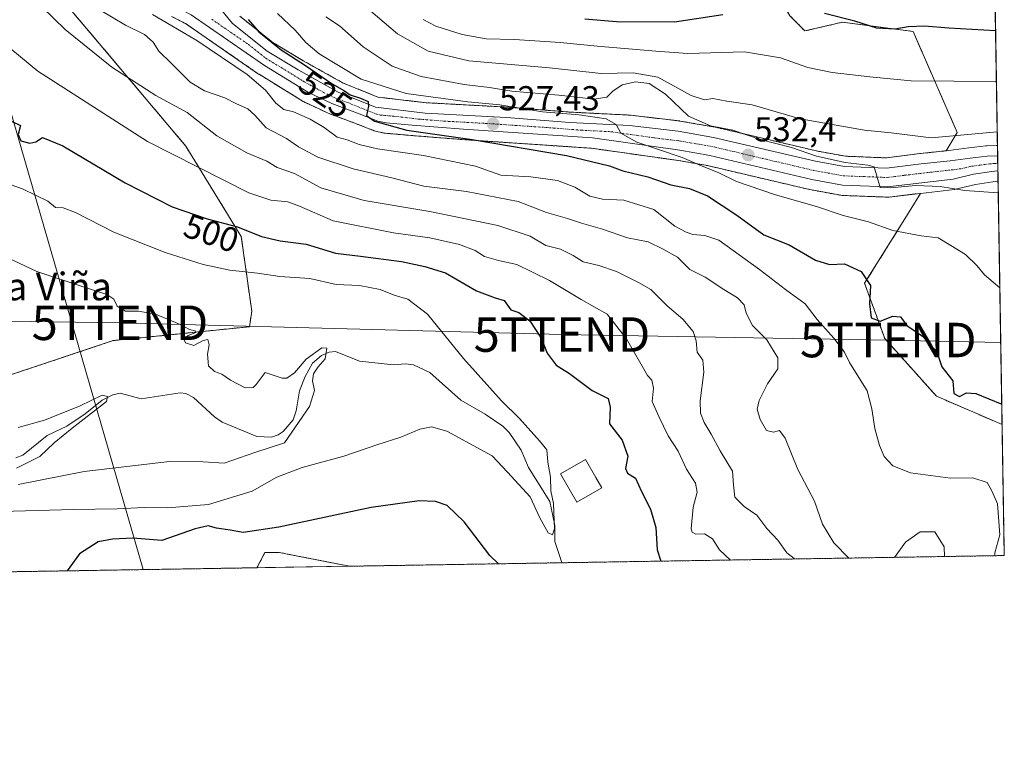
# Model space of a CAD drawing. Units: metres. Extents: x 610525 to 613974, y 4750141 to 4752510.
# Drawn here: x 613679 to 613964, y 4750141 to 4750352 of the extents above; entities that cross this region are included whole.
import ezdxf
from ezdxf.enums import TextEntityAlignment as Align

# ---------------------------------------------------------------- set-up
doc = ezdxf.new("R2010")
doc.units = ezdxf.units.M
doc.header["$MEASUREMENT"] = 0
doc.linetypes.add('TRAZO_Y_PUNTO', pattern=[1, 0.5, -0.25, 0, -0.25])
doc.linetypes.add('TRAZOS', pattern=[0.75, 0.5, -0.25])
doc.layers.get('0').update_dxf_attribs({"lineweight": 5})
for name, color, linetype, lineweight in [('Arbolado forestal', 92, 'TRAZOS', 0), ('Arbolado forestal CxS', 92, 'Continuous', 0), ('Carretera de calzada única', 19, 'Continuous', 13), ('Carretera de calzada única Cxs', 19, 'Continuous', 13), ('Carretera de calzada única eje', 19, 'TRAZO_Y_PUNTO', 0), ('Carátula', 7, 'Continuous', 5), ('Comarca CxS', 133, 'Continuous', 0), ('Comunidad Autónoma CxS', 142, 'Continuous', 0), ('Corriente natural lineal', 142, 'Continuous', 13), ('Curva de nivel maestra', 36, 'Continuous', 30), ('Curva de nivel normal', 36, 'Continuous', 0), ('Edificación ligera', 1, 'Continuous', 0), ('Edificación ligera Cxs', 1, 'Continuous', 0), ('Municipio CxS', 142, 'Continuous', 0), ('Núcleo urbano', 19, 'Continuous', 0), ('Núcleo urbano CxS', 19, 'Continuous', 0), ('Pastizal CxS', 92, 'Continuous', 0), ('Provincia CxS', 1, 'Continuous', 0), ('Punto de cota en terreno', 7, 'Continuous', 0), ('Rótulo de curva de nivel directora', 19, 'Continuous', 0), ('Rótulo de punto de cota en terreno', 19, 'Continuous', 0), ('Tendido', 6, 'Continuous', 0), ('Texto cartográfico', 19, 'Continuous', 0), ('Torre de tendido puntual', 7, 'Continuous', 0)]:
    doc.layers.add(name, color=color, linetype=linetype, lineweight=lineweight)
doc.styles.add('Arial', font='txt', dxfattribs={"height": 0.2})

# ---------------------------------------------------------------- blocks, each defined once
blk = doc.blocks.new('*U163')
at = {"layer": 'Pastizal CxS', "color": 92, "linetype": 'Continuous', "lineweight": 0}
for points in [[(613745.24, 4750263.38, 490.87), (613705.72, 4750259.35, 488.66), (613675.02, 4750249.11, 485.31), (613657.12, 4750241.44, 483.48), (613644.33, 4750252.95, 483.14), (613613.64, 4750259.35, 483.27), (613591.89, 4750259.35, 481.06), (613575.27, 4750250.39, 479.26), (613575.27, 4750227.37, 478.99), (613589.34, 4750226.09, 479.89), (613600.85, 4750235.05, 480.35), (613614.91, 4750236.33, 480.45), (613626.42, 4750232.49, 481.45), (613622.59, 4750219.7, 482.63), (613622.59, 4750208.19, 483.5), (613639.21, 4750205.63, 488), (613663.51, 4750195.4, 496.55), (613666.51, 4750192.16, 497.38), (613571.3, 4750190.6, 479.52), (613568.67, 4750205.51, 478.15), (613566.15, 4750258.42, 477.58), (613564.4, 4750305.95, 478.57), (613675.45, 4750372.53, 512.78), (613681.93, 4750366.45, 512.48), (613682.79, 4750365.64, 512.18), (613691.65, 4750357.32, 512.23), (613726.75, 4750315.7, 506.42), (613742.84, 4750289.48, 498.8), (613745.86, 4750267.87, 491.71), (613745.24, 4750263.38, 490.87)], [(613774.19, 4750193.92, 504.53), (613747.38, 4750193.48, 503.42), (613749.69, 4750197.87, 501.98), (613753.82, 4750197.92, 502.08), (613755.79, 4750197.54, 502.23), (613774.19, 4750193.92, 504.53)]]:
    blk.add_polyline3d(points, close=True, dxfattribs=at)
blk = doc.blocks.new('*U164')
at = {"layer": 'Arbolado forestal CxS', "color": 92, "linetype": 'Continuous', "lineweight": 0}
for points in [[(613901.92, 4750353.53, 549.21), (613906.24, 4750349.11, 547.72), (613917.13, 4750351.67, 549.34), (613937.6, 4750348.99, 549.63), (613950.44, 4750319.64, 540.27), (613947.24, 4750314.38, 537.48), (613939.59, 4750313.57, 537.26), (613929.81, 4750312.33, 535.74), (613918.08, 4750312.79, 535.94), (613909.96, 4750314.26, 535.93), (613880.39, 4750321.19, 534.41), (613880.23, 4750321.23, 534.42), (613870.02, 4750323, 532.44), (613869.86, 4750323.02, 532.38), (613855.7, 4750324.7, 530.37), (613855.5, 4750324.72, 530.36), (613838.33, 4750325.58, 530.95), (613819.95, 4750327.03, 529.79), (613819.87, 4750327.04, 529.77), (613796.44, 4750328.31, 527.77), (613782.46, 4750329.93, 526.64), (613772.21, 4750334.11, 526.47), (613760.81, 4750340.48, 525.48), (613752.01, 4750345.77, 525.12), (613742.42, 4750353.39, 523.89)], [(613675.02, 4750249.11, 485.31), (613705.72, 4750259.35, 488.66), (613745.24, 4750263.38, 490.87), (613745.86, 4750267.87, 491.71), (613742.84, 4750289.48, 498.8), (613726.75, 4750315.7, 506.42), (613691.65, 4750357.32, 512.23)], [(613722.59, 4750353.36, 521.33), (613726.7, 4750351.24, 520.97), (613747.85, 4750336.64, 521.19), (613747.98, 4750336.56, 521.2), (613760.75, 4750328.7, 522.44), (613760.82, 4750328.65, 522.44), (613761.04, 4750328.54, 522.44), (613767.79, 4750325.35, 522.31), (613768.03, 4750325.25, 522.33), (613775.45, 4750322.49, 523.17), (613781.39, 4750320.2, 522.88), (613781.75, 4750320.09, 522.88), (613784.18, 4750319.52, 522.96), (613784.35, 4750319.49, 522.97), (613784.61, 4750319.45, 523), (613792.1, 4750318.81, 524.03), (613807.08, 4750317.62, 523.96), (613844.4, 4750315.11, 527.13), (613869.56, 4750311.55, 528.86), (613878.04, 4750310.07, 529.85), (613907.58, 4750303.15, 531.9), (613907.72, 4750303.12, 531.91), (613916.63, 4750301.49, 532.3), (613917.04, 4750301.44, 532.32), (613929.65, 4750300.96, 532.84), (613930.05, 4750300.94, 532.87), (613930.05, 4750300.94, 532.87), (613930.17, 4750300.93, 532.88), (613930.52, 4750300.96, 532.93), (613930.69, 4750300.97, 532.95), (613939.74, 4750302.04, 533.87), (613934.78, 4750293.89, 531.01), (613923.57, 4750275.95, 524.69), (613929.38, 4750259.96, 523.63), (613944.39, 4750243.21, 524.31), (613963.44, 4750235, 524.17), (613964.07, 4750197.02, 520.48), (613774.19, 4750193.92, 504.53), (613755.79, 4750197.54, 502.23), (613753.82, 4750197.92, 502.08), (613749.69, 4750197.87, 501.98), (613747.38, 4750193.48, 503.42), (613666.51, 4750192.16, 497.38)]]:
    blk.add_polyline3d(points, dxfattribs=at)
blk = doc.blocks.new('*U166')
at = {"layer": 'Pastizal CxS', "color": 92, "linetype": 'Continuous', "lineweight": 0}
blk.add_polyline3d([(613959.41, 4750477.86, 594.81), (613962.1, 4750315.97, 538.47), (613961.87, 4750315.95, 538.47), (613961.84, 4750315.95, 538.47), (613958.96, 4750315.84, 538.35), (613958.71, 4750315.82, 538.33), (613953.76, 4750315.2, 537.92), (613948, 4750314.46, 537.52), (613947.24, 4750314.38, 537.48), (613950.44, 4750319.64, 540.27), (613937.6, 4750348.99, 549.63), (613917.13, 4750351.67, 549.34), (613906.24, 4750349.11, 547.72), (613901.92, 4750353.53, 549.21)], dxfattribs=at)
blk.add_polyline3d([(613962.27, 4750305.55, 535.92), (613963.44, 4750235, 524.17), (613944.39, 4750243.21, 524.31), (613929.38, 4750259.96, 523.63), (613923.57, 4750275.95, 524.69), (613934.78, 4750293.89, 531.01), (613939.74, 4750302.04, 533.87), (613949.6, 4750303.2, 534.79), (613949.77, 4750303.23, 534.83), (613949.94, 4750303.26, 534.87), (613955.68, 4750304.62, 535.56), (613960.78, 4750305.41, 535.85), (613962.27, 4750305.55, 535.92)], close=True, dxfattribs=at)
blk = doc.blocks.new('*U171')
at = {"layer": 'Núcleo urbano CxS', "color": 19, "linetype": 'Continuous', "lineweight": 0}
blk.add_polyline3d([(613742.42, 4750353.39, 523.89), (613752.01, 4750345.77, 525.12), (613760.81, 4750340.48, 525.48), (613772.21, 4750334.11, 526.47), (613782.46, 4750329.93, 526.64), (613796.44, 4750328.31, 527.77), (613819.87, 4750327.04, 529.77), (613819.95, 4750327.03, 529.79), (613838.33, 4750325.58, 530.95), (613855.5, 4750324.72, 530.36), (613855.7, 4750324.7, 530.37), (613869.86, 4750323.02, 532.38), (613870.02, 4750323, 532.44), (613880.23, 4750321.23, 534.42), (613880.39, 4750321.19, 534.41), (613909.96, 4750314.26, 535.93), (613918.08, 4750312.79, 535.94), (613929.81, 4750312.33, 535.74), (613939.59, 4750313.57, 537.26), (613947.24, 4750314.38, 537.48), (613948, 4750314.46, 537.52), (613953.76, 4750315.2, 537.92), (613958.71, 4750315.82, 538.33), (613958.96, 4750315.84, 538.35), (613961.84, 4750315.95, 538.47), (613961.87, 4750315.95, 538.47), (613962.1, 4750315.97, 538.47), (613962.27, 4750305.55, 535.92), (613960.78, 4750305.41, 535.85), (613955.68, 4750304.62, 535.56), (613949.94, 4750303.26, 534.87), (613949.77, 4750303.23, 534.83), (613949.6, 4750303.2, 534.79), (613939.74, 4750302.04, 533.87), (613930.69, 4750300.97, 532.95), (613930.52, 4750300.96, 532.93), (613930.17, 4750300.93, 532.88), (613930.05, 4750300.94, 532.87), (613929.65, 4750300.96, 532.84), (613917.04, 4750301.44, 532.32), (613916.63, 4750301.49, 532.3), (613907.72, 4750303.12, 531.91), (613907.58, 4750303.15, 531.9), (613878.04, 4750310.07, 529.85), (613869.56, 4750311.55, 528.86), (613844.4, 4750315.11, 527.13), (613807.08, 4750317.62, 523.96), (613792.1, 4750318.81, 524.03), (613784.61, 4750319.45, 523), (613784.35, 4750319.49, 522.97), (613784.18, 4750319.52, 522.96), (613781.75, 4750320.09, 522.88), (613781.39, 4750320.2, 522.88), (613775.45, 4750322.49, 523.17), (613768.03, 4750325.25, 522.33), (613767.79, 4750325.35, 522.31), (613761.04, 4750328.54, 522.44), (613760.82, 4750328.65, 522.44), (613760.75, 4750328.7, 522.44), (613747.98, 4750336.56, 521.2), (613747.85, 4750336.64, 521.19), (613726.7, 4750351.24, 520.97), (613722.59, 4750353.36, 521.33)], dxfattribs=at)
blk = doc.blocks.new('*U199')
at = {"layer": 'Curva de nivel normal', "color": 36, "linetype": 'Continuous', "lineweight": 0}
for points in [[(613919, 4750196.28, 515), (613914.68, 4750200.71, 515), (613911.39, 4750206.15, 515), (613909.01, 4750212.8, 515), (613904.18, 4750221.98, 515), (613900.54, 4750231.01, 515), (613898.93, 4750233.28, 515), (613897.1, 4750232.78, 515), (613895.1, 4750233.32, 515), (613893.28, 4750236.42, 515), (613892.41, 4750239.44, 515), (613893, 4750241.99, 515), (613895.36, 4750246.83, 515), (613898.41, 4750251.11, 515), (613898.41, 4750254.32, 515), (613895.19, 4750259.58, 515), (613891.02, 4750263.75, 515), (613889.24, 4750267.32, 515), (613888.65, 4750269.7, 515), (613886.74, 4750271.73, 515), (613882.77, 4750274.15, 515), (613877.36, 4750277.7, 515), (613872.89, 4750279.93, 515), (613869.29, 4750283.56, 515), (613865.16, 4750285.87, 515), (613860.77, 4750288, 515), (613854.8, 4750289.1, 515), (613847.52, 4750291.61, 515), (613841.48, 4750293.42, 515), (613837.42, 4750294.78, 515), (613831.28, 4750296.53, 515), (613823.13, 4750299.7, 515), (613808.11, 4750302.6, 515), (613795.79, 4750304.09, 515), (613786.44, 4750306.5, 515), (613775.25, 4750309.14, 515), (613765, 4750312.51, 515), (613759.44, 4750315.53, 515), (613755.97, 4750317.9, 515), (613750, 4750321.08, 515), (613746.78, 4750324.72, 515), (613744.69, 4750326.55, 515), (613741.42, 4750328.03, 515), (613738.06, 4750329.72, 515), (613732.16, 4750331.76, 515), (613728.02, 4750334.29, 515), (613722.54, 4750339.82, 515), (613718.96, 4750343.24, 515), (613717.24, 4750345.85, 515), (613714.8, 4750348.08, 515), (613709.24, 4750350.78, 515), (613702.14, 4750355.05, 515)], [(613946.72, 4750196.74, 515), (613946.65, 4750199.59, 515), (613943.91, 4750203.85, 515), (613939.63, 4750203.85, 515), (613935.39, 4750200.92, 515), (613932.21, 4750196.5, 515)]]:
    blk.add_polyline3d(points, dxfattribs=at)
blk = doc.blocks.new('*U206')
at = {"layer": 'Curva de nivel normal', "color": 36, "linetype": 'Continuous', "lineweight": 0}
blk.add_polyline3d([(613962.33, 4750302.17, 535), (613952.67, 4750302.87, 535), (613945.52, 4750304.02, 535), (613938.41, 4750304.36, 535), (613931.06, 4750303.6, 535), (613928.04, 4750303.72, 535), (613926.31, 4750309.71, 535), (613924.54, 4750310.23, 535), (613917.91, 4750311.01, 535), (613909.62, 4750312.84, 535), (613902.39, 4750315.35, 535), (613893.25, 4750317.68, 535), (613885.34, 4750320.37, 535), (613878.84, 4750321.64, 535), (613872.46, 4750324.41, 535), (613865.82, 4750330.84, 535), (613861.13, 4750333.84, 535), (613857.1, 4750334.33, 535), (613853.31, 4750333.51, 535), (613850.53, 4750331.71, 535), (613848.8, 4750329.93, 535), (613845.1, 4750329.39, 535), (613834.91, 4750330.52, 535), (613821.25, 4750331.7, 535), (613814.77, 4750332.68, 535), (613807.48, 4750333.61, 535), (613794.97, 4750335.92, 535), (613786.6, 4750338.94, 535), (613778.17, 4750344.54, 535), (613771.32, 4750350.57, 535), (613767.38, 4750353.26, 535)], dxfattribs=at)
blk = doc.blocks.new('*U210')
at = {"layer": 'Curva de nivel normal', "color": 36, "linetype": 'Continuous', "lineweight": 0}
blk.add_polyline3d([(613962.03, 4750319.85, 540), (613942.82, 4750318.1, 540), (613931.27, 4750319.54, 540), (613923.5, 4750320.38, 540), (613904.9, 4750323.66, 540), (613890.96, 4750327.67, 540), (613883.59, 4750328.78, 540), (613879.53, 4750329.49, 540), (613877.12, 4750329.12, 540), (613873.31, 4750330.37, 540), (613863.62, 4750335.7, 540), (613856.41, 4750337.01, 540), (613847.17, 4750336.82, 540), (613832.2, 4750338.46, 540), (613808.77, 4750340.5, 540), (613797.03, 4750343.22, 540), (613788.12, 4750348.27, 540), (613778.46, 4750356.5, 540)], dxfattribs=at)
blk = doc.blocks.new('*U222')
at = {"layer": 'Curva de nivel normal', "color": 36, "linetype": 'Continuous', "lineweight": 0}
blk.add_polyline3d([(613961.79, 4750334.48, 545), (613937.06, 4750334.69, 545), (613925.1, 4750335.8, 545), (613914.18, 4750337.03, 545), (613907.07, 4750338.54, 545), (613899.16, 4750341.33, 545), (613888.71, 4750343.05, 545), (613872.32, 4750342.63, 545), (613863.05, 4750343.26, 545), (613846, 4750344.67, 545), (613835.3, 4750345.79, 545), (613822.04, 4750346.66, 545), (613813.88, 4750346.83, 545), (613806.84, 4750348.12, 545), (613799.21, 4750350.48, 545), (613795.55, 4750352.49, 545)], dxfattribs=at)
blk = doc.blocks.new('*U235')
at = {"layer": 'Curva de nivel normal', "color": 36, "linetype": 'Continuous', "lineweight": 0}
blk.add_polyline3d([(613961.32, 4750196.98, 520), (613961.34, 4750197.77, 520), (613962.76, 4750203.05, 520), (613962.12, 4750212.04, 520), (613960.49, 4750215.83, 520), (613959.14, 4750218.23, 520), (613954.98, 4750219.6, 520), (613948.48, 4750219.42, 520), (613936.9, 4750221.01, 520), (613931.77, 4750223.06, 520), (613929.24, 4750225.74, 520), (613927.89, 4750228.95, 520), (613926.57, 4750233.85, 520), (613925.68, 4750239.6, 520), (613924.26, 4750244.75, 520), (613919.2, 4750252.98, 520), (613917.72, 4750256, 520), (613914.67, 4750260.04, 520), (613909.77, 4750265.43, 520), (613906.37, 4750269.97, 520), (613900.63, 4750274.11, 520), (613893.13, 4750279.92, 520), (613881.29, 4750288.5, 520), (613877.26, 4750289.78, 520), (613873.73, 4750290.07, 520), (613871.86, 4750290.8, 520), (613868.52, 4750292.52, 520), (613862.41, 4750297.38, 520), (613853.77, 4750300.05, 520), (613847.6, 4750300.34, 520), (613843.85, 4750301.21, 520), (613839.53, 4750303.83, 520), (613834.5, 4750305.76, 520), (613826.77, 4750306.81, 520), (613818.1, 4750307.33, 520), (613810.77, 4750309.88, 520), (613795.67, 4750313.04, 520), (613782.37, 4750314.96, 520), (613777.03, 4750316.16, 520), (613773.52, 4750317.54, 520), (613770.6, 4750318.35, 520), (613766.85, 4750321.13, 520), (613762.78, 4750323.59, 520), (613758.01, 4750325.66, 520), (613755.15, 4750326.39, 520), (613752.83, 4750328.18, 520), (613749.84, 4750331.97, 520), (613744.51, 4750336.5, 520), (613729.97, 4750346.38, 520), (613717.1, 4750353.86, 520)], dxfattribs=at)
blk = doc.blocks.new('*U249')
at = {"layer": 'Curva de nivel maestra', "color": 36, "linetype": 'Continuous', "lineweight": 30}
for points in [[(613961.55, 4750349.11, 550), (613948, 4750349.94, 550), (613940.92, 4750350.54, 550), (613936.24, 4750350.35, 550), (613932.36, 4750349.6, 550), (613927.08, 4750349.89, 550), (613920.69, 4750351.93, 550), (613911.94, 4750354.16, 550)], [(613882.43, 4750353.76, 550), (613868.47, 4750351.63, 550), (613851.64, 4750351.78, 550), (613842.43, 4750352.54, 550)]]:
    blk.add_polyline3d(points, dxfattribs=at)
blk = doc.blocks.new('*U250')
at = {"layer": 'Curva de nivel maestra', "color": 36, "linetype": 'Continuous', "lineweight": 30}
for points in [[(613673.4, 4750324.34, 500), (613678.78, 4750321.71, 500), (613678.12, 4750319.11, 500), (613678.87, 4750317.31, 500), (613681.51, 4750316.63, 500), (613683.23, 4750317.01, 500), (613685.18, 4750318.25, 500), (613691.07, 4750315.82, 500), (613709.18, 4750305.08, 500), (613722.77, 4750298.17, 500), (613732.92, 4750294.68, 500), (613741.73, 4750292.36, 500), (613748.68, 4750289.56, 500), (613754.13, 4750288.31, 500), (613761.6, 4750287.28, 500), (613770.18, 4750284.7, 500), (613777.35, 4750283.78, 500), (613789.32, 4750282.27, 500), (613796.07, 4750280.84, 500), (613802.09, 4750278.98, 500), (613811.06, 4750273.74, 500), (613816.47, 4750271.74, 500), (613819.04, 4750270.95, 500), (613820.98, 4750268.29, 500), (613823.27, 4750267.51, 500), (613826.45, 4750265.08, 500), (613829.79, 4750260.04, 500), (613831.49, 4750255.71, 500), (613834.17, 4750252.22, 500), (613837.95, 4750249.79, 500), (613844.6, 4750244.92, 500), (613849.24, 4750242.57, 500), (613849.78, 4750240.05, 500), (613849.6, 4750235.2, 500), (613853.28, 4750230.5, 500), (613854.93, 4750225.85, 500), (613854.2, 4750222.25, 500), (613854.79, 4750220.94, 500), (613857.12, 4750219.49, 500), (613858.9, 4750215.55, 500), (613861.51, 4750210.51, 500), (613863.02, 4750205.15, 500), (613863.39, 4750198.63, 500), (613864.5, 4750195.39, 500)], [(613817.4, 4750194.62, 500), (613814.85, 4750197.06, 500), (613807.41, 4750206.76, 500), (613802.5, 4750211.53, 500), (613799.1, 4750212.7, 500), (613794.44, 4750212.92, 500), (613780.5, 4750210.92, 500), (613753.74, 4750205.25, 500), (613743.38, 4750203.72, 500), (613739.59, 4750204.39, 500), (613735.6, 4750204.96, 500), (613733.22, 4750205.68, 500), (613729.48, 4750204.8, 500), (613719.77, 4750201.4, 500), (613711.41, 4750202.08, 500), (613705.5, 4750201.79, 500), (613701.37, 4750201.02, 500), (613695.92, 4750197.47, 500), (613692.37, 4750192.58, 500)]]:
    blk.add_polyline3d(points, dxfattribs=at)
blk = doc.blocks.new('*U253')
at = {"layer": 'Curva de nivel maestra', "color": 36, "linetype": 'Continuous', "lineweight": 30}
blk.add_polyline3d([(613744.84, 4750352.44, 525), (613747.96, 4750348.9, 525), (613754.38, 4750343.69, 525), (613761.43, 4750339.14, 525), (613769.14, 4750333.78, 525), (613772.78, 4750331.73, 525), (613774.41, 4750330.62, 525), (613777.35, 4750329.67, 525), (613779.64, 4750328.66, 525), (613779.67, 4750327.27, 525), (613779.14, 4750324.61, 525), (613781.5, 4750322.97, 525), (613790.83, 4750320.31, 525), (613809.82, 4750317.65, 525), (613837.1, 4750313.02, 525), (613849.6, 4750310.04, 525), (613853.45, 4750308.61, 525), (613860.68, 4750306.79, 525), (613867.38, 4750304.53, 525), (613872.8, 4750303.48, 525), (613878.05, 4750301.31, 525), (613886.51, 4750295.67, 525), (613894.34, 4750289.99, 525), (613901.7, 4750287.08, 525), (613909.36, 4750282.66, 525), (613913.41, 4750281.45, 525), (613917.77, 4750281.62, 525), (613922.57, 4750279.36, 525), (613925.28, 4750275.35, 525), (613924.96, 4750270, 525), (613925.48, 4750265.98, 525), (613928.08, 4750264.98, 525), (613931.76, 4750266.38, 525), (613933.93, 4750266.2, 525), (613935.81, 4750263.75, 525), (613940.34, 4750260.62, 525), (613944.49, 4750256.11, 525), (613945.97, 4750251.76, 525), (613949.15, 4750247.66, 525), (613949.44, 4750244.04, 525), (613951.06, 4750243.18, 525), (613953.1, 4750244.24, 525), (613955.77, 4750243.96, 525), (613963.34, 4750240.91, 525)], dxfattribs=at)
blk = doc.blocks.new('5PATER')
at = {"layer": 'Carátula', "linetype": 'Continuous', "lineweight": 5}
h = blk.add_hatch(color=250, dxfattribs=at)
edge = h.paths.add_edge_path()
edge.add_ellipse((0, 0.01), major_axis=(-1.33, -1.34), ratio=0.999422, start_angle=0, end_angle=360)
blk = doc.blocks.new('5TTEND')
blk.add_text('5TTEND', height=10).set_placement((0, 0), align=Align.MIDDLE_CENTER)

msp = doc.modelspace()

# ---------------------------------------------------------------- linework, layer by layer
at = {"layer": 'Arbolado forestal', "color": 92, "linetype": 'TRAZOS', "lineweight": 0}
for points in [[(613871.53, 4750478.39, 594.46), (613877.41, 4750462.5, 592.78), (613887.66, 4750448.41, 588.89), (613899.83, 4750447.77, 587.12), (613906.65, 4750441.51, 584.1), (613921.02, 4750413.76, 573.26), (613929.59, 4750391.65, 565.27), (613924.48, 4750383.61, 563.12), (613913.52, 4750384.18, 563.61), (613896.63, 4750393.64, 567.63), (613883.26, 4750402.55, 571.02), (613878.05, 4750403.57, 572.57), (613879.64, 4750398.65, 570.48), (613896.32, 4750363.22, 552.93), (613901.92, 4750353.53, 549.21), (613906.24, 4750349.11, 547.72), (613917.13, 4750351.67, 549.34), (613937.6, 4750348.99, 549.63), (613950.44, 4750319.64, 540.27), (613947.24, 4750314.38, 537.48)], [(613675.02, 4750249.11, 485.31), (613705.72, 4750259.35, 488.66), (613745.24, 4750263.38, 490.87), (613745.86, 4750267.87, 491.71), (613742.84, 4750289.48, 498.8), (613726.75, 4750315.7, 506.42), (613691.65, 4750357.32, 512.23)], [(613722.59, 4750353.36, 521.33), (613726.7, 4750351.24, 520.97), (613747.84, 4750336.64, 521.19), (613747.98, 4750336.56, 521.2), (613760.75, 4750328.7, 522.44), (613760.82, 4750328.65, 522.44), (613761.04, 4750328.54, 522.44), (613767.79, 4750325.35, 522.31), (613768.03, 4750325.25, 522.33), (613775.45, 4750322.49, 523.17), (613781.39, 4750320.2, 522.88), (613781.75, 4750320.09, 522.88), (613784.18, 4750319.52, 522.96), (613784.35, 4750319.49, 522.97), (613784.61, 4750319.45, 523), (613792.1, 4750318.81, 524.03), (613807.08, 4750317.62, 523.96), (613844.4, 4750315.11, 527.13), (613869.56, 4750311.55, 528.86), (613878.04, 4750310.07, 529.85), (613907.58, 4750303.15, 531.9), (613907.72, 4750303.12, 531.91), (613916.63, 4750301.49, 532.3), (613917.04, 4750301.44, 532.32), (613929.65, 4750300.96, 532.84), (613930.05, 4750300.94, 532.87), (613930.17, 4750300.93, 532.88), (613930.52, 4750300.96, 532.93), (613930.69, 4750300.97, 532.95), (613939.74, 4750302.04, 533.87)], [(613947.24, 4750314.38, 537.48), (613939.59, 4750313.57, 537.26), (613929.81, 4750312.33, 535.74), (613918.08, 4750312.79, 535.94), (613909.96, 4750314.26, 535.93), (613880.39, 4750321.19, 534.41), (613880.23, 4750321.23, 534.42), (613870.02, 4750323, 532.44), (613869.86, 4750323.02, 532.38), (613855.7, 4750324.7, 530.37), (613855.5, 4750324.72, 530.36), (613838.33, 4750325.58, 530.95), (613819.94, 4750327.03, 529.79), (613819.87, 4750327.04, 529.77), (613796.44, 4750328.31, 527.77), (613782.46, 4750329.93, 526.64), (613772.21, 4750334.11, 526.47), (613760.8, 4750340.48, 525.48), (613752.01, 4750345.77, 525.12), (613742.42, 4750353.39, 523.89)], [(613939.74, 4750302.04, 533.87), (613934.78, 4750293.89, 531.01), (613923.57, 4750275.95, 524.69), (613929.38, 4750259.96, 523.63), (613944.39, 4750243.21, 524.31), (613963.44, 4750235, 524.17)], [(613963.44, 4750235, 524.17), (613964.07, 4750197.02, 520.48), (613835.89, 4750194.93, 496.35), (613774.19, 4750193.92, 504.53)], [(613747.38, 4750193.48, 503.42), (613749.69, 4750197.87, 501.98), (613753.82, 4750197.93, 502.08), (613755.79, 4750197.54, 502.23), (613774.19, 4750193.92, 504.53)], [(613747.38, 4750193.48, 503.42), (613666.51, 4750192.16, 497.38)]]:
    msp.add_polyline3d(points, dxfattribs=at)
at = {"layer": 'Carretera de calzada única', "color": 19, "linetype": 'Continuous', "lineweight": 13}
for points in [[(613730.51, 4750367.88, 522.97), (613734.46, 4750358.43, 522.78), (613740.3, 4750351.24, 523.13), (613750.3, 4750343.3, 523.34), (613759.3, 4750337.88, 523.87), (613770.91, 4750331.4, 524.93), (613781.71, 4750327, 525.03), (613796.19, 4750325.32, 526.7), (613819.71, 4750324.04, 528), (613838.14, 4750322.59, 528.87), (613855.35, 4750321.72, 530.11), (613869.51, 4750320.04, 531.43), (613879.71, 4750318.27, 531.77), (613909.35, 4750311.32, 534.63), (613917.75, 4750309.8, 534.86), (613929.94, 4750309.32, 535.27), (613939.94, 4750310.59, 536.44), (613948.35, 4750311.48, 536.72), (613954.14, 4750312.22, 536.93), (613959.08, 4750312.84, 537.2), (613962.15, 4750312.96, 537.39)], [(613962.22, 4750308.56, 537.08), (613960.41, 4750308.39, 536.99), (613955.1, 4750307.57, 536.52), (613949.25, 4750306.18, 535.74), (613930.17, 4750303.93, 534.13), (613917.16, 4750304.44, 533.45), (613908.26, 4750306.07, 532.93), (613878.64, 4750313.01, 531.28), (613870.03, 4750314.51, 530.34), (613844.71, 4750318.1, 528.93), (613807.3, 4750320.61, 525.57), (613792.35, 4750321.8, 525.17), (613784.87, 4750322.44, 524.63), (613782.44, 4750323.01, 524.69), (613776.51, 4750325.3, 524.26), (613769.07, 4750328.06, 523.98), (613762.32, 4750331.25, 523.43), (613749.55, 4750339.11, 522.83), (613728.25, 4750353.82, 522.25), (613723.82, 4750356.1, 521.94), (613714.48, 4750359.73, 521.14)], [(613962.15, 4750312.96, 537.39), (613962.22, 4750308.56, 537.08)]]:
    msp.add_polyline3d(points, dxfattribs=at)
at = {"layer": 'Carretera de calzada única Cxs', "color": 19, "linetype": 'Continuous', "lineweight": 13}
msp.add_polyline3d([(613734.46, 4750358.43, 522.78), (613740.3, 4750351.24, 523.13), (613750.3, 4750343.3, 523.34), (613759.3, 4750337.88, 523.87), (613770.91, 4750331.4, 524.93), (613781.71, 4750327, 525.03), (613796.19, 4750325.32, 526.7), (613819.71, 4750324.04, 528), (613838.14, 4750322.59, 528.87), (613855.35, 4750321.72, 530.11), (613869.51, 4750320.04, 531.43), (613879.71, 4750318.27, 531.77), (613909.35, 4750311.32, 534.63), (613917.75, 4750309.8, 534.86), (613929.94, 4750309.32, 535.27), (613939.94, 4750310.59, 536.44), (613948.35, 4750311.48, 536.72), (613954.14, 4750312.22, 536.93), (613959.08, 4750312.84, 537.2), (613962.15, 4750312.96, 537.39), (613962.22, 4750308.56, 537.08), (613960.41, 4750308.39, 536.99), (613955.1, 4750307.57, 536.52), (613949.25, 4750306.18, 535.74), (613930.17, 4750303.93, 534.13), (613917.16, 4750304.44, 533.45), (613908.26, 4750306.07, 532.93), (613878.64, 4750313.01, 531.28), (613870.03, 4750314.51, 530.34), (613844.71, 4750318.1, 528.93), (613807.3, 4750320.61, 525.57), (613792.35, 4750321.8, 525.17), (613784.87, 4750322.44, 524.63), (613782.44, 4750323.01, 524.69), (613776.51, 4750325.3, 524.26), (613769.07, 4750328.06, 523.98), (613762.32, 4750331.25, 523.43), (613749.55, 4750339.11, 522.83), (613728.25, 4750353.82, 522.25)], dxfattribs=at)
at = {"layer": 'Carretera de calzada única eje', "color": 19, "linetype": 'TRAZO_Y_PUNTO', "lineweight": 0}
msp.add_polyline3d([(613734.28, 4750352.52, 522.59), (613744.92, 4750345.18, 523.08), (613749.92, 4750341.21, 523.14), (613754.42, 4750338.5, 523.62), (613760.82, 4750334.56, 523.91), (613766.62, 4750331.32, 524.05), (613769.98, 4750329.73, 524.48), (613773.71, 4750328.34, 524.52), (613779.1, 4750326.15, 524.69), (613782.07, 4750325, 525), (613783.28, 4750324.72, 525.12), (613787.03, 4750324.4, 525.5), (613794.26, 4750323.56, 525.96), (613801.75, 4750322.97, 526.19), (613813.51, 4750322.33, 526.92), (613832.21, 4750321.07, 528.07), (613841.42, 4750320.34, 528.98), (613850.03, 4750319.91, 529.64), (613862.69, 4750318.1, 530.44), (613869.76, 4750317.26, 530.8), (613874.87, 4750316.39, 531.23), (613879.17, 4750315.65, 531.63), (613893.98, 4750312.17, 532.56), (613908.8, 4750308.68, 533.74), (613913, 4750307.93, 533.86), (613917.46, 4750307.11, 534.05), (613923.55, 4750306.88, 534.39), (613930.07, 4750306.63, 534.72), (613935.07, 4750307.26, 535.16), (613944.6, 4750308.39, 536.15), (613948.8, 4750308.83, 536.52), (613951.69, 4750309.19, 536.7), (613954.62, 4750309.89, 536.85), (613957.08, 4750310.21, 536.97), (613959.75, 4750310.61, 537.12), (613961.28, 4750310.67, 537.2), (613962.18, 4750310.76, 537.23)], dxfattribs=at)
at = {"layer": 'Comarca CxS', "color": 133, "linetype": 'Continuous', "lineweight": 0}
msp.add_polyline3d([(613964.07, 4750197.02, 520.48), (610562.11, 4750141.42, 710.04), (610524.87, 4752454.87, 660.03), (613909.3, 4752510.18, 713.56), (613925.69, 4752510.45, 713.7), (613925.85, 4752500.55, 713.92), (613958.27, 4750546.53, 610.56), (613960.24, 4750427.92, 577.47), (613964.07, 4750197.02, 520.48)], close=True, dxfattribs=at)
msp.add_polyline3d([(613964.07, 4750197.02, 520.48), (610562.11, 4750141.42, 710.04), (610524.87, 4752454.87, 660.03), (613909.3, 4752510.18, 713.56), (613925.69, 4752510.45, 713.7), (613925.85, 4752500.55, 713.92), (613958.27, 4750546.53, 610.56), (613960.24, 4750427.92, 577.47), (613964.07, 4750197.02, 520.48)], close=True, dxfattribs=at)
at = {"layer": 'Comunidad Autónoma CxS', "color": 142, "linetype": 'Continuous', "lineweight": 0}
msp.add_polyline3d([(612190.52, 4750168.03, 907.29), (610562.11, 4750141.42, 710.04), (610541.78, 4751404.5, 610.81), (610524.87, 4752454.87, 660.03), (611806.44, 4752475.81, 627.96), (613925.69, 4752510.45, 713.7), (613925.85, 4752500.55, 713.92), (613964.07, 4750197.02, 520.48), (612190.52, 4750168.03, 907.29)], close=True, dxfattribs=at)
msp.add_polyline3d([(612190.52, 4750168.03, 907.29), (610562.11, 4750141.42, 710.04), (610541.78, 4751404.5, 610.81), (610524.87, 4752454.87, 660.03), (611806.44, 4752475.81, 627.96), (613925.69, 4752510.45, 713.7), (613925.85, 4752500.55, 713.92), (613964.07, 4750197.02, 520.48), (612190.52, 4750168.03, 907.29)], close=True, dxfattribs=at)
at = {"layer": 'Corriente natural lineal', "color": 142, "linetype": 'Continuous', "lineweight": 13}
msp.add_polyline3d([(613835.89, 4750194.93, 496.35), (613835.65, 4750195.27, 496.33), (613833.78, 4750201.1, 495.63), (613833.75, 4750205.77, 495.22), (613832.28, 4750212.68, 494.93), (613826.15, 4750222.54, 493.93), (613823.95, 4750227.53, 493.77), (613820.5, 4750232.7, 493.29), (613818.7, 4750234.49, 493.2), (613813.58, 4750238.04, 492.68), (613806.5, 4750242.06, 492.18), (613797.53, 4750250.05, 491.89), (613792.79, 4750252.33, 491.38), (613790.46, 4750252.62, 491.23), (613787.01, 4750252.27, 491.67), (613777.11, 4750253.4, 491.11), (613770.16, 4750256.18, 490.57), (613768.3, 4750255.98, 490.26), (613766.04, 4750255, 489.85), (613763.52, 4750252.8, 489.67), (613761.35, 4750248.94, 489.51), (613759.67, 4750244.74, 489.34), (613758.76, 4750239.02, 489.35), (613757.86, 4750236.41, 489.17), (613754.98, 4750233.02, 488.54), (613753.54, 4750232.01, 488.83), (613751.6, 4750231.3, 488.88), (613747.32, 4750231.49, 488.28), (613737.29, 4750235.68, 487.08), (613735.08, 4750237.21, 486.95), (613728.95, 4750242.81, 486.27), (613726.78, 4750244, 486.27), (613725.13, 4750244.15, 486.15), (613713.8, 4750242.47, 486.48), (613707.67, 4750244.14, 485.96), (613705.61, 4750243.63, 485.44), (613702.48, 4750242.06, 485.11), (613697.53, 4750238.07, 484.65), (613692.24, 4750234.57, 484.59), (613686.55, 4750231.79, 484.02), (613679.45, 4750226.09, 483.82), (613677.48, 4750225.32, 483.66)], dxfattribs=at)
at = {"layer": 'Curva de nivel normal', "color": 36, "linetype": 'Continuous', "lineweight": 0}
for points in [[(613681.7, 4750359.37, 510), (613691.77, 4750349.56, 510), (613705.3, 4750338.58, 510), (613718.08, 4750330.44, 510), (613727.16, 4750325.44, 510), (613735.74, 4750318.7, 510), (613744.47, 4750313.78, 510), (613750.19, 4750311.39, 510), (613753.24, 4750309.52, 510), (613758.26, 4750307.82, 510), (613765.91, 4750303.67, 510), (613778.43, 4750300.01, 510), (613797.54, 4750296.73, 510), (613817.18, 4750292.68, 510), (613826.55, 4750289.61, 510), (613831.16, 4750286.96, 510), (613835.4, 4750285.81, 510), (613839.1, 4750284.05, 510), (613841.92, 4750282.2, 510), (613846.5, 4750281.12, 510), (613851.66, 4750279.34, 510), (613857.98, 4750276.18, 510), (613861.62, 4750274.16, 510), (613866.28, 4750269.47, 510), (613870.81, 4750265.59, 510), (613873.9, 4750262.01, 510), (613874.77, 4750259.25, 510), (613875.06, 4750256, 510), (613876.64, 4750253.66, 510), (613876.92, 4750250.2, 510), (613875.91, 4750241.86, 510), (613875.99, 4750238.32, 510), (613877.02, 4750235.63, 510), (613879.07, 4750232.18, 510), (613881.69, 4750227.35, 510), (613885.24, 4750221.45, 510), (613885.54, 4750217.56, 510), (613885.98, 4750213.94, 510), (613888.68, 4750211.22, 510), (613892.31, 4750208.73, 510), (613895.26, 4750204.86, 510), (613898.42, 4750201.46, 510), (613901.01, 4750197.85, 510), (613903.1, 4750196.17, 510), (613903.31, 4750196.03, 510)], [(613962.78, 4750274.61, 530), (613958.33, 4750278.44, 530), (613956.09, 4750281.16, 530), (613952.86, 4750284.31, 530), (613948.59, 4750286.96, 530), (613944.93, 4750289.11, 530), (613939.93, 4750289.74, 530), (613931.72, 4750291.3, 530), (613924.73, 4750293.81, 530), (613917.32, 4750295.66, 530), (613909.87, 4750298.14, 530), (613897.44, 4750301.71, 530), (613886.42, 4750305.44, 530), (613881.07, 4750308.08, 530), (613876.97, 4750309.72, 530), (613870.68, 4750312.46, 530), (613857.51, 4750316.83, 530), (613852.92, 4750319.53, 530), (613851.49, 4750322, 530), (613848.58, 4750323.66, 530), (613840.8, 4750324.76, 530), (613830.15, 4750325.69, 530), (613817.82, 4750327.71, 530), (613808.54, 4750328.56, 530), (613790.6, 4750330.98, 530), (613777.6, 4750335.13, 530), (613765.41, 4750342.47, 530), (613761.56, 4750345.74, 530), (613758.45, 4750349.37, 530), (613753.33, 4750354.18, 530)], [(613670.88, 4750348.12, 505), (613683.82, 4750337.43, 505), (613715.62, 4750317.04, 505), (613745.06, 4750302.15, 505), (613751.41, 4750300.02, 505), (613756.34, 4750299.62, 505), (613759.72, 4750298.33, 505), (613769.48, 4750294.09, 505), (613786.98, 4750290.56, 505), (613797.48, 4750289.16, 505), (613806.06, 4750287.2, 505), (613810.62, 4750285.46, 505), (613813.37, 4750283.77, 505), (613817.42, 4750282.52, 505), (613822.75, 4750281.36, 505), (613832.23, 4750276.73, 505), (613841.34, 4750271.28, 505), (613848.92, 4750266.98, 505), (613854.52, 4750259.9, 505), (613860.64, 4750249.25, 505), (613861.91, 4750247.86, 505), (613862.36, 4750245.54, 505), (613862.01, 4750241.71, 505), (613863.9, 4750237.29, 505), (613866.64, 4750231.7, 505), (613869.48, 4750227.29, 505), (613871.95, 4750222.02, 505), (613874.5, 4750217.96, 505), (613875.02, 4750215.36, 505), (613873.9, 4750211.01, 505), (613873.31, 4750204.8, 505), (613873.56, 4750203.76, 505), (613874.66, 4750203.26, 505), (613877.1, 4750203.32, 505), (613879.49, 4750201.88, 505), (613881.53, 4750198.64, 505), (613884.72, 4750195.72, 505)], [(613660.82, 4750309.98, 495), (613679.61, 4750303.21, 495), (613686.7, 4750299.73, 495), (613688.96, 4750297.9, 495), (613691.2, 4750297.81, 495), (613694.73, 4750296.5, 495), (613705.85, 4750290.78, 495), (613720.74, 4750284.84, 495), (613731.76, 4750281.37, 495), (613739.52, 4750279.8, 495), (613747.57, 4750278.85, 495), (613753.99, 4750277.94, 495), (613762.75, 4750277.36, 495), (613770.36, 4750275.62, 495), (613777.08, 4750275.31, 495), (613783.11, 4750274.14, 495), (613787.18, 4750272.5, 495), (613791.12, 4750271.33, 495), (613796.84, 4750266.99, 495), (613807.25, 4750254.17, 495), (613818.27, 4750241.88, 495), (613823.51, 4750236.78, 495), (613829.34, 4750230.28, 495), (613831.42, 4750227.69, 495), (613831.73, 4750224.06, 495), (613832.45, 4750219.78, 495), (613832.54, 4750215.79, 495), (613833.32, 4750212.07, 495), (613833.66, 4750204.77, 495), (613833.08, 4750203.02, 495), (613831.85, 4750203.63, 495), (613829.44, 4750207.94, 495), (613826.57, 4750214.06, 495), (613820.04, 4750221.2, 495), (613815.58, 4750225.92, 495), (613802.44, 4750233.11, 495), (613797.99, 4750234.34, 495), (613794.56, 4750233.68, 495), (613789.1, 4750231.3, 495), (613782.46, 4750229.2, 495), (613772.55, 4750225.82, 495), (613760.46, 4750222.58, 495), (613753.16, 4750219.7, 495), (613745.99, 4750215.66, 495), (613733.31, 4750211.79, 495), (613721.39, 4750210.81, 495), (613714.7, 4750210.94, 495), (613706.88, 4750210.55, 495), (613694.2, 4750210.41, 495), (613669.7, 4750209.68, 495)], [(613665.14, 4750287.94, 490), (613683.52, 4750279.37, 490), (613696.16, 4750275.19, 490), (613703.82, 4750272.67, 490), (613705.86, 4750271.39, 490), (613706.87, 4750269.35, 490), (613709.24, 4750267.9, 490), (613713.07, 4750267.87, 490), (613717.93, 4750266.96, 490), (613724.87, 4750264.13, 490), (613727.82, 4750262.6, 490), (613729.42, 4750262.17, 490), (613729.62, 4750261.66, 490), (613727.43, 4750260.86, 490), (613726.16, 4750259.76, 490), (613726.63, 4750258.7, 490), (613729.11, 4750257.95, 490), (613731.77, 4750259.35, 490), (613733.17, 4750259.62, 490), (613733.49, 4750258.1, 490), (613733.08, 4750255.36, 490), (613733.32, 4750252.02, 490), (613735.1, 4750250.39, 490), (613737.21, 4750249.63, 490), (613739.67, 4750247.84, 490), (613743.96, 4750245.6, 490), (613746.25, 4750245.75, 490), (613747.12, 4750246.61, 490), (613749.8, 4750250.07, 490), (613754.65, 4750248.46, 490), (613756.06, 4750248.46, 490), (613758.3, 4750250.02, 490), (613761.65, 4750253.94, 490), (613766.22, 4750257.29, 490), (613767.66, 4750257.1, 490), (613767.18, 4750254.04, 490), (613765.12, 4750251.71, 490), (613763.76, 4750249.74, 490), (613763.48, 4750247.68, 490), (613764.03, 4750244.87, 490), (613762.57, 4750240.24, 490), (613755.33, 4750229.71, 490), (613746.75, 4750226.92, 490), (613737.82, 4750223.82, 490), (613731.74, 4750224.19, 490), (613722.06, 4750224.33, 490), (613697.28, 4750221.39, 490), (613678.09, 4750217.63, 490)], [(613678.1, 4750234.1, 485), (613685.77, 4750236.31, 485), (613696.1, 4750240.44, 485), (613702.46, 4750243.48, 485), (613704.07, 4750243.16, 485), (613703.77, 4750241.71, 485), (613693.8, 4750233.92, 485), (613688.62, 4750229.71, 485), (613684.45, 4750225.71, 485), (613677.69, 4750222.36, 485)]]:
    msp.add_polyline3d(points, dxfattribs=at)
at = {"layer": 'Edificación ligera', "color": 1, "linetype": 'Continuous', "lineweight": 0}
msp.add_polyline3d([(613847.35, 4750216.66, 498.39), (613840.15, 4750212.51, 500.34), (613835.42, 4750220.76, 504.74), (613842.62, 4750224.89, 501.15), (613845.64, 4750219.64, 500.59), (613847.35, 4750216.66, 498.39)], dxfattribs=at)
at = {"layer": 'Edificación ligera Cxs', "color": 1, "linetype": 'Continuous', "lineweight": 0}
msp.add_polyline3d([(613847.35, 4750216.66, 498.39), (613840.15, 4750212.51, 500.34), (613835.42, 4750220.76, 504.74), (613842.62, 4750224.89, 501.15), (613845.64, 4750219.64, 500.59), (613847.35, 4750216.66, 498.39)], close=True, dxfattribs=at)
at = {"layer": 'Municipio CxS', "color": 142, "linetype": 'Continuous', "lineweight": 0}
msp.add_polyline3d([(613925.85, 4752500.55, 713.92), (613964.07, 4750197.02, 520.48), (612190.52, 4750168.03, 907.29)], dxfattribs=at)
msp.add_polyline3d([(613925.85, 4752500.55, 713.92), (613964.07, 4750197.02, 520.48), (612190.52, 4750168.03, 907.29)], dxfattribs=at)
at = {"layer": 'Núcleo urbano', "color": 19, "linetype": 'Continuous', "lineweight": 0}
for points in [[(613722.59, 4750353.36, 521.33), (613726.7, 4750351.24, 520.97), (613747.84, 4750336.64, 521.19), (613747.98, 4750336.56, 521.2), (613760.75, 4750328.7, 522.44), (613760.82, 4750328.65, 522.44), (613761.04, 4750328.54, 522.44), (613767.79, 4750325.35, 522.31), (613768.03, 4750325.25, 522.33), (613775.45, 4750322.49, 523.17), (613781.39, 4750320.2, 522.88), (613781.75, 4750320.09, 522.88), (613784.18, 4750319.52, 522.96), (613784.35, 4750319.49, 522.97), (613784.61, 4750319.45, 523), (613792.1, 4750318.81, 524.03), (613807.08, 4750317.62, 523.96), (613844.4, 4750315.11, 527.13), (613869.56, 4750311.55, 528.86), (613878.04, 4750310.07, 529.85), (613907.58, 4750303.15, 531.9), (613907.72, 4750303.12, 531.91), (613916.63, 4750301.49, 532.3), (613917.04, 4750301.44, 532.32), (613929.65, 4750300.96, 532.84), (613930.05, 4750300.94, 532.87), (613930.17, 4750300.93, 532.88), (613930.52, 4750300.96, 532.93), (613930.69, 4750300.97, 532.95), (613939.74, 4750302.04, 533.87)], [(613947.24, 4750314.38, 537.48), (613939.59, 4750313.57, 537.26), (613929.81, 4750312.33, 535.74), (613918.08, 4750312.79, 535.94), (613909.96, 4750314.26, 535.93), (613880.39, 4750321.19, 534.41), (613880.23, 4750321.23, 534.42), (613870.02, 4750323, 532.44), (613869.86, 4750323.02, 532.38), (613855.7, 4750324.7, 530.37), (613855.5, 4750324.72, 530.36), (613838.33, 4750325.58, 530.95), (613819.94, 4750327.03, 529.79), (613819.87, 4750327.04, 529.77), (613796.44, 4750328.31, 527.77), (613782.46, 4750329.93, 526.64), (613772.21, 4750334.11, 526.47), (613760.8, 4750340.48, 525.48), (613752.01, 4750345.77, 525.12), (613742.42, 4750353.39, 523.89)], [(613962.1, 4750315.97, 538.47), (613961.87, 4750315.95, 538.47), (613961.84, 4750315.95, 538.47), (613958.96, 4750315.84, 538.35), (613958.71, 4750315.82, 538.33), (613953.76, 4750315.2, 537.92), (613948, 4750314.46, 537.52), (613947.24, 4750314.38, 537.48)], [(613962.1, 4750315.97, 538.47), (613962.15, 4750312.96, 537.39), (613962.18, 4750310.76, 537.23), (613962.22, 4750308.56, 537.08), (613962.27, 4750305.55, 535.92)], [(613939.74, 4750302.04, 533.87), (613949.6, 4750303.2, 534.79), (613949.77, 4750303.23, 534.83), (613949.94, 4750303.26, 534.87), (613955.68, 4750304.62, 535.56), (613960.78, 4750305.41, 535.85), (613962.27, 4750305.55, 535.92)]]:
    msp.add_polyline3d(points, dxfattribs=at)
at = {"layer": 'Pastizal CxS', "color": 92, "linetype": 'Continuous', "lineweight": 0}
for points in [[(613871.53, 4750478.39, 594.46), (613877.41, 4750462.5, 592.78), (613887.66, 4750448.41, 588.89), (613899.83, 4750447.77, 587.12), (613906.65, 4750441.51, 584.1), (613921.02, 4750413.76, 573.26), (613929.59, 4750391.65, 565.27), (613924.48, 4750383.61, 563.12), (613913.52, 4750384.18, 563.61), (613896.63, 4750393.64, 567.63), (613883.26, 4750402.55, 571.02), (613878.05, 4750403.57, 572.57), (613879.64, 4750398.65, 570.48), (613896.32, 4750363.22, 552.93), (613901.92, 4750353.53, 549.21), (613906.24, 4750349.11, 547.72), (613917.13, 4750351.67, 549.34), (613937.6, 4750348.99, 549.63), (613950.44, 4750319.64, 540.27), (613947.24, 4750314.38, 537.48)], [(613959.41, 4750477.86, 594.81), (613962.1, 4750315.97, 538.47)], [(613675.02, 4750249.11, 485.31), (613705.72, 4750259.35, 488.66), (613745.24, 4750263.38, 490.87), (613745.86, 4750267.87, 491.71), (613742.84, 4750289.48, 498.8), (613726.75, 4750315.7, 506.42), (613691.65, 4750357.32, 512.23)], [(613962.1, 4750315.97, 538.47), (613961.87, 4750315.95, 538.47), (613961.84, 4750315.95, 538.47), (613958.96, 4750315.84, 538.35), (613958.71, 4750315.82, 538.33), (613953.76, 4750315.2, 537.92), (613948, 4750314.46, 537.52), (613947.24, 4750314.38, 537.48)], [(613939.74, 4750302.04, 533.87), (613949.6, 4750303.2, 534.79), (613949.77, 4750303.23, 534.83), (613949.94, 4750303.26, 534.87), (613955.68, 4750304.62, 535.56), (613960.78, 4750305.41, 535.85), (613962.27, 4750305.55, 535.92)], [(613962.27, 4750305.55, 535.92), (613963.44, 4750235, 524.17)], [(613939.74, 4750302.04, 533.87), (613934.78, 4750293.89, 531.01), (613923.57, 4750275.95, 524.69), (613929.38, 4750259.96, 523.63), (613944.39, 4750243.21, 524.31), (613963.44, 4750235, 524.17)], [(613747.38, 4750193.48, 503.42), (613749.69, 4750197.87, 501.98), (613753.82, 4750197.93, 502.08), (613755.79, 4750197.54, 502.23), (613774.19, 4750193.92, 504.53)], [(613774.19, 4750193.92, 504.53), (613747.38, 4750193.48, 503.42)]]:
    msp.add_polyline3d(points, dxfattribs=at)
at = {"layer": 'Provincia CxS', "color": 1, "linetype": 'Continuous', "lineweight": 0}
msp.add_polyline3d([(613964.07, 4750197.02, 520.48), (610562.11, 4750141.42, 710.04), (610524.87, 4752454.87, 660.03), (613925.69, 4752510.45, 713.7), (613964.07, 4750197.02, 520.48)], close=True, dxfattribs=at)
msp.add_polyline3d([(613964.07, 4750197.02, 520.48), (610562.11, 4750141.42, 710.04), (610524.87, 4752454.87, 660.03), (613925.69, 4752510.45, 713.7), (613964.07, 4750197.02, 520.48)], close=True, dxfattribs=at)
at = {"layer": 'Tendido', "color": 6, "linetype": 'Continuous', "lineweight": 0}
for points in [[(612438.1, 4752486.14, 496.61), (612516.12, 4752339.01, 483.82), (612642.91, 4752099.09, 479.89), (612763.46, 4751871.49, 481.03), (612889.85, 4751633.88, 496.39), (613103.53, 4751526.19, 476.66), (613366.94, 4751394.52, 514.01), (613459.48, 4751072.15, 509.14), (613518.47, 4750868.53, 511.72), (613576.42, 4750668.67, 517.42), (613652.41, 4750406.83, 508.48), (613714.38, 4750192.94, 502.13)], [(613448.03, 4750269.02, 471.79), (613463.91, 4750268.76, 472.32), (613591.97, 4750266.27, 481.03), (613707.65, 4750264.51, 488.92), (613835.81, 4750261.09, 501.11), (613930.42, 4750259.5, 523.72), (613963.05, 4750258.77, 527.54)]]:
    msp.add_polyline3d(points, dxfattribs=at)

# ---------------------------------------------------------------- block references
at = {"layer": 'Arbolado forestal CxS', "color": 92, "linetype": 'Continuous', "lineweight": 0}
msp.add_blockref('*U164', (0, 0), dxfattribs=at)
at = {"layer": 'Curva de nivel maestra', "color": 36, "linetype": 'Continuous', "lineweight": 30}
for name in ['*U249', '*U250', '*U253']:
    msp.add_blockref(name, (0, 0), dxfattribs=at)
at = {"layer": 'Curva de nivel normal', "color": 36, "linetype": 'Continuous', "lineweight": 0}
for name in ['*U199', '*U206', '*U210', '*U222', '*U235']:
    msp.add_blockref(name, (0, 0), dxfattribs=at)
at = {"layer": 'Núcleo urbano CxS', "color": 19, "linetype": 'Continuous', "lineweight": 0}
msp.add_blockref('*U171', (0, 0), dxfattribs=at)
at = {"layer": 'Pastizal CxS', "color": 92, "linetype": 'Continuous', "lineweight": 0}
for name in ['*U166', '*U163']:
    msp.add_blockref(name, (0, 0), dxfattribs=at)
at = {"layer": 'Punto de cota en terreno', "linetype": 'Continuous', "lineweight": 0}
for p in [(613815.86, 4750322.17, 527.43), (613889.8, 4750313.15, 532.4)]:
    msp.add_blockref('5PATER', p, dxfattribs=at)
at = {"layer": 'Torre de tendido puntual', "linetype": 'Continuous', "lineweight": 0}
for p in [(613707.65, 4750264.51, 489.11), (613835.81, 4750261.09, 501.33), (613930.42, 4750259.5, 523.48)]:
    msp.add_blockref('5TTEND', p, dxfattribs=at)

# ---------------------------------------------------------------- texts
at = {"layer": 'Rótulo de curva de nivel directora', "color": 19, "linetype": 'Continuous', "lineweight": 0, "style": 'Arial'}
for s, rotation, p in [('525', -34.8071, (613767.24, 4750330.8)), ('500', -18.9752, (613734.15, 4750290.52))]:
    msp.add_text(s, height=7, rotation=rotation, dxfattribs=at).set_placement(p, align=Align.MIDDLE_CENTER)
at = {"layer": 'Rótulo de punto de cota en terreno', "color": 19, "linetype": 'Continuous', "lineweight": 0, "style": 'Arial'}
for s, p in [('527,43', (613817.62, 4750323.93)), ('532,4', (613891.56, 4750314.91))]:
    msp.add_text(s, height=7, dxfattribs=at).set_placement(p, align=Align.BOTTOM_LEFT)
at = {"layer": 'Texto cartográfico', "color": 19, "linetype": 'Continuous', "lineweight": 0, "style": 'Arial'}
msp.add_text('Campo de la Viña', height=8, dxfattribs=at).set_placement((613661.29, 4750275.03), align=Align.MIDDLE_CENTER)

doc.saveas('drawing.dxf')
